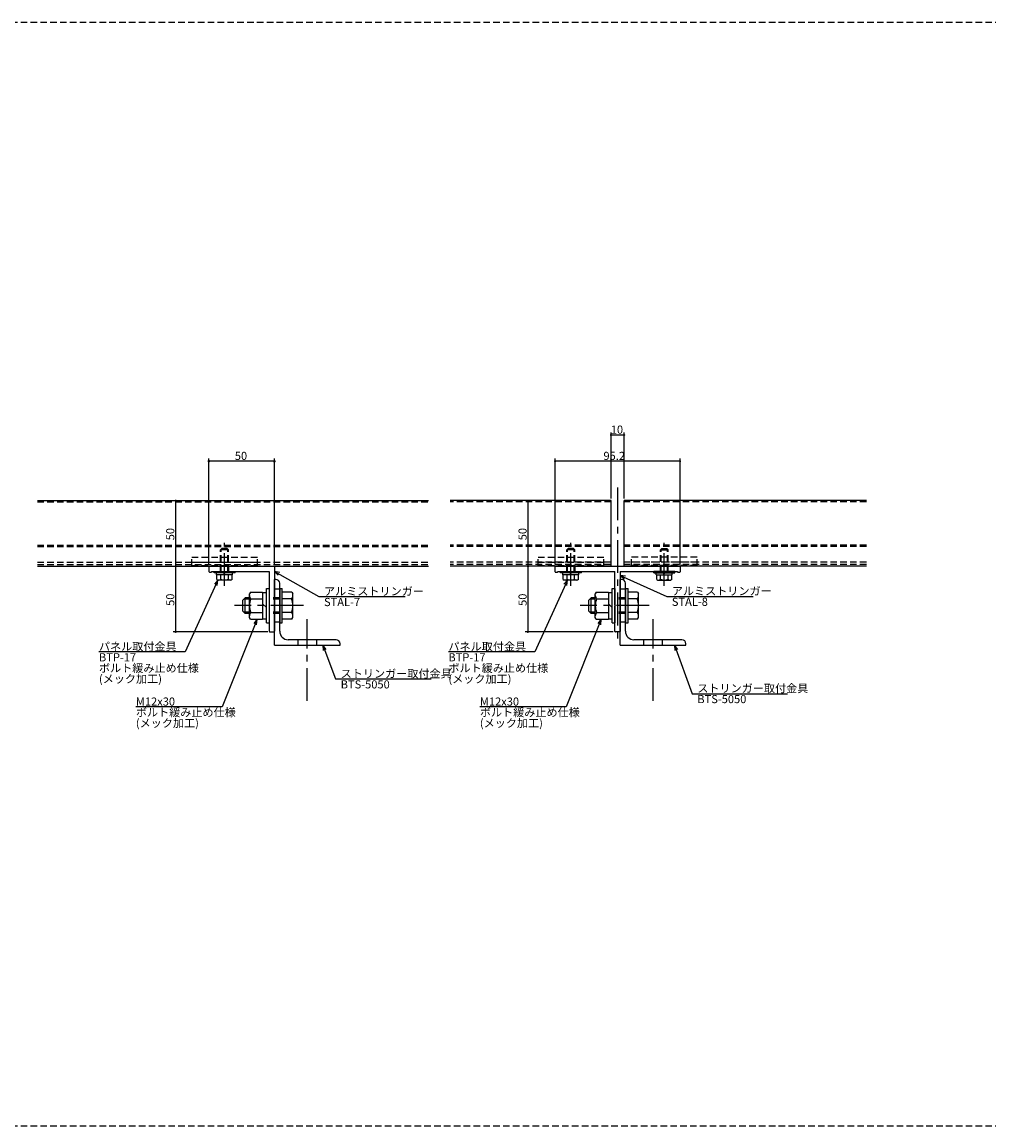
# Model space of a CAD drawing. Extents: x 0 to 2378, y -421 to 2102.
# Drawn here: x 429 to 1165, y 1262 to 2102 of the extents above; entities that cross this region are included whole.
import ezdxf

# ---------------------------------------------------------------- set-up
doc = ezdxf.new("R2010")
doc.units = 0
doc.header["$LTSCALE"] = 20
doc.linetypes.add('CENTER', pattern=[2, 1.25, -0.25, 0.25, -0.25])
doc.linetypes.add('HIDDEN', pattern=[0.375, 0.25, -0.125])
for name, color, linetype in [('BOLT', 2, 'CONTINUOUS'), ('PANEL', 4, 'CONTINUOUS'), ('SA101', 1, 'CONTINUOUS'), ('STRINGER', 7, 'CONTINUOUS'), ('SUNPO', 3, 'CONTINUOUS')]:
    doc.layers.add(name, color=color, linetype=linetype)
doc.styles.add('KNJYOKO', font='TXT', dxfattribs={"bigfont": 'BIGFONT'})

# ---------------------------------------------------------------- blocks, each defined once
blk = doc.blocks.new('M38')
at = {"layer": 'SUNPO', "color": 0, "linetype": 'ByBlock'}
for p, q in [((0, 0), (-13.35, -33.39)), ((0, 0), (-1.3, -1.63)), ((-0.19, -2.08), (0, 0)), ((-13.35, -33.39), (-46.21, -33.39))]:
    blk.add_line(p, q, dxfattribs=at)
at = {"layer": 'SUNPO', "color": 0, "linetype": 'ByBlock', "style": 'KNJYOKO'}
for s, p in [('ボルト緩み止め仕様', (-46.21, -36.99)), ('(メック加工)', (-46.21, -41.09))]:
    blk.add_text(s, height=3.1, dxfattribs=at).set_placement(p)
at = {"layer": 'SUNPO', "color": 0, "linetype": 'ByBlock'}
blk.add_text('M12x30', height=3.1, dxfattribs=at).set_placement((-46.21, -32.89))
blk = doc.blocks.new('M39')
at = {"layer": 'SUNPO', "color": 0, "linetype": 'ByBlock'}
for p, q in [((0, 0), (-12.48, -27.37)), ((0, 0), (-1.38, -1.57)), ((-0.28, -2.07), (0, 0)), ((-12.48, -27.37), (-45.35, -27.37))]:
    blk.add_line(p, q, dxfattribs=at)
at = {"layer": 'SUNPO', "color": 0, "linetype": 'ByBlock', "style": 'KNJYOKO'}
for s, p in [('パネル取付金具', (-45.35, -26.87)), ('ボルト緩み止め仕様', (-45.35, -35.07)), ('(メック加工)', (-45.35, -39.17))]:
    blk.add_text(s, height=3.1, dxfattribs=at).set_placement(p)
at = {"layer": 'SUNPO', "color": 0, "linetype": 'ByBlock'}
blk.add_text('BTP-17', height=3.1, dxfattribs=at).set_placement((-45.35, -30.97))
blk = doc.blocks.new('M40')
at = {"layer": 'SUNPO', "color": 0, "linetype": 'ByBlock'}
for p, q in [((0, 0), (16.96, -9.64)), ((2.04, -0.47), (0, 0)), ((0, 0), (1.44, -1.51)), ((16.96, -9.64), (49.83, -9.64))]:
    blk.add_line(p, q, dxfattribs=at)
at = {"layer": 'SUNPO', "color": 0, "linetype": 'ByBlock', "style": 'KNJYOKO'}
blk.add_text('アルミストリンガー', height=3.1, dxfattribs=at).set_placement((18.89, -9.14))
at = {"layer": 'SUNPO', "color": 0, "linetype": 'ByBlock'}
blk.add_text('STAL-7', height=3.1, dxfattribs=at).set_placement((18.89, -13.24))
blk = doc.blocks.new('M41')
at = {"layer": 'SUNPO', "color": 0, "linetype": 'ByBlock'}
for p, q in [((0, 0), (4.92, -12.94)), ((1.27, -1.66), (0, 0)), ((0, 0), (0.15, -2.08)), ((4.92, -12.94), (41.27, -12.94))]:
    blk.add_line(p, q, dxfattribs=at)
at = {"layer": 'SUNPO', "color": 0, "linetype": 'ByBlock', "style": 'KNJYOKO'}
blk.add_text('ストリンガー取付金具', height=3.1, dxfattribs=at).set_placement((6.85, -12.44))
at = {"layer": 'SUNPO', "color": 0, "linetype": 'ByBlock'}
blk.add_text('BTS-5050', height=3.1, dxfattribs=at).set_placement((6.85, -16.54))
blk = doc.blocks.new('M42')
at = {"layer": 'SUNPO', "color": 0, "linetype": 'ByBlock'}
for p, q in [((0, 0), (-13.35, -33.39)), ((0, 0), (-1.3, -1.63)), ((-0.19, -2.08), (0, 0)), ((-13.35, -33.39), (-46.21, -33.39))]:
    blk.add_line(p, q, dxfattribs=at)
at = {"layer": 'SUNPO', "color": 0, "linetype": 'ByBlock', "style": 'KNJYOKO'}
for s, p in [('ボルト緩み止め仕様', (-46.21, -36.99)), ('(メック加工)', (-46.21, -41.09))]:
    blk.add_text(s, height=3.1, dxfattribs=at).set_placement(p)
at = {"layer": 'SUNPO', "color": 0, "linetype": 'ByBlock'}
blk.add_text('M12x30', height=3.1, dxfattribs=at).set_placement((-46.21, -32.89))
blk = doc.blocks.new('M43')
at = {"layer": 'SUNPO', "color": 0, "linetype": 'ByBlock'}
for p, q in [((0, 0), (-12.48, -27.37)), ((0, 0), (-1.38, -1.57)), ((-0.28, -2.07), (0, 0)), ((-12.48, -27.37), (-45.35, -27.37))]:
    blk.add_line(p, q, dxfattribs=at)
at = {"layer": 'SUNPO', "color": 0, "linetype": 'ByBlock', "style": 'KNJYOKO'}
for s, p in [('パネル取付金具', (-45.35, -26.87)), ('ボルト緩み止め仕様', (-45.35, -35.07)), ('(メック加工)', (-45.35, -39.17))]:
    blk.add_text(s, height=3.1, dxfattribs=at).set_placement(p)
at = {"layer": 'SUNPO', "color": 0, "linetype": 'ByBlock'}
blk.add_text('BTP-17', height=3.1, dxfattribs=at).set_placement((-45.35, -30.97))
blk = doc.blocks.new('M44')
at = {"layer": 'SUNPO', "color": 0, "linetype": 'ByBlock'}
for p, q in [((0, 0), (17.73, -8.03)), ((2.07, -0.28), (0, 0)), ((0, 0), (1.57, -1.37)), ((17.73, -8.03), (50.6, -8.03))]:
    blk.add_line(p, q, dxfattribs=at)
at = {"layer": 'SUNPO', "color": 0, "linetype": 'ByBlock', "style": 'KNJYOKO'}
blk.add_text('アルミストリンガー', height=3.1, dxfattribs=at).set_placement((19.66, -7.53))
at = {"layer": 'SUNPO', "color": 0, "linetype": 'ByBlock'}
blk.add_text('STAL-8', height=3.1, dxfattribs=at).set_placement((19.66, -11.63))
blk = doc.blocks.new('M45')
at = {"layer": 'SUNPO', "color": 0, "linetype": 'ByBlock'}
for p, q in [((0, 0), (6.7, -18.54)), ((1.24, -1.68), (0, 0)), ((0, 0), (0.12, -2.08)), ((6.7, -18.54), (43.05, -18.54))]:
    blk.add_line(p, q, dxfattribs=at)
at = {"layer": 'SUNPO', "color": 0, "linetype": 'ByBlock', "style": 'KNJYOKO'}
blk.add_text('ストリンガー取付金具', height=3.1, dxfattribs=at).set_placement((8.63, -18.04))
at = {"layer": 'SUNPO', "color": 0, "linetype": 'ByBlock'}
blk.add_text('BTS-5050', height=3.1, dxfattribs=at).set_placement((8.63, -22.14))

msp = doc.modelspace()

# ---------------------------------------------------------------- linework, layer by layer
at = {"layer": 'BOLT', "linetype": 'HIDDEN'}
for p, q in [((579.82, 1700.39), (580.82, 1701.39)), ((585.82, 1700.39), (579.82, 1700.39)), ((579.82, 1683.89), (579.82, 1700.39)), ((580.36, 1683.89), (580.36, 1700.93)), ((584.82, 1701.39), (580.82, 1701.39)), ((585.82, 1700.39), (584.82, 1701.39)), ((585.28, 1683.89), (585.28, 1700.93)), ((585.82, 1683.89), (585.82, 1700.39)), ((843.68, 1700.39), (844.68, 1701.39)), ((849.68, 1700.39), (843.68, 1700.39)), ((843.68, 1683.89), (843.68, 1700.39)), ((844.22, 1683.89), (844.22, 1700.93)), ((848.68, 1701.39), (844.68, 1701.39)), ((849.68, 1700.39), (848.68, 1701.39)), ((849.14, 1683.89), (849.14, 1700.93)), ((849.68, 1683.89), (849.68, 1700.39)), ((914.88, 1700.39), (915.88, 1701.39)), ((914.88, 1700.39), (920.88, 1700.39)), ((914.88, 1683.89), (914.88, 1700.39)), ((915.42, 1683.89), (915.42, 1700.93)), ((915.88, 1701.39), (919.88, 1701.39)), ((920.88, 1700.39), (919.88, 1701.39)), ((920.34, 1683.89), (920.34, 1700.93)), ((920.88, 1683.89), (920.88, 1700.39)), ((557.82, 1694.89), (607.82, 1694.89)), ((557.82, 1688.39), (557.82, 1694.89)), ((557.82, 1690.89), (607.82, 1690.89)), ((607.82, 1688.39), (607.82, 1694.89)), ((821.68, 1694.89), (871.68, 1694.89)), ((821.68, 1688.39), (821.68, 1694.89)), ((821.68, 1690.89), (871.68, 1690.89)), ((871.68, 1688.39), (871.68, 1694.89)), ((942.88, 1694.89), (892.88, 1694.89)), ((892.88, 1688.39), (892.88, 1694.89)), ((942.88, 1690.89), (892.88, 1690.89)), ((942.88, 1688.39), (942.88, 1694.89)), ((557.82, 1688.39), (607.82, 1688.39)), ((579.82, 1683.89), (579.82, 1686.89)), ((821.68, 1688.39), (871.68, 1688.39)), ((843.68, 1683.89), (843.68, 1686.89)), ((942.88, 1688.39), (892.88, 1688.39)), ((920.88, 1683.89), (920.88, 1686.89)), ((624.82, 1670.39), (620.82, 1670.39)), ((888.28, 1670.39), (884.28, 1670.39)), ((624.82, 1663.89), (616.82, 1663.89)), ((624.82, 1662.94), (616.82, 1662.94)), ((888.28, 1663.89), (880.28, 1663.89)), ((888.28, 1662.94), (880.28, 1662.94)), ((624.82, 1652.83), (616.82, 1652.83)), ((624.82, 1651.89), (616.82, 1651.89)), ((888.28, 1652.83), (880.28, 1652.83)), ((888.28, 1651.89), (880.28, 1651.89)), ((624.82, 1645.39), (620.82, 1645.39)), ((888.28, 1645.39), (884.28, 1645.39)), ((638.82, 1627.89), (638.82, 1631.89)), ((652.82, 1631.89), (652.82, 1627.89)), ((902.28, 1627.89), (902.28, 1631.89)), ((916.28, 1631.89), (916.28, 1627.89))]:
    msp.add_line(p, q, dxfattribs=at)
at = {"layer": 'BOLT', "linetype": 'CENTER'}
for p, q in [((582.82, 1672.91), (582.82, 1705.63)), ((846.68, 1672.91), (846.68, 1705.63)), ((917.88, 1672.91), (917.88, 1705.63)), ((642.98, 1657.89), (590.43, 1657.89)), ((906.44, 1657.89), (853.89, 1657.89)), ((645.82, 1585.31), (645.82, 1647.62)), ((909.28, 1585.31), (909.28, 1647.62))]:
    msp.add_line(p, q, dxfattribs=at)
at = {"layer": 'BOLT', "linetype": 'Continuous'}
for p, q in [((574.82, 1682.89), (574.82, 1683.89)), ((574.82, 1683.89), (590.82, 1683.89)), ((590.82, 1682.89), (574.82, 1682.89)), ((576.72, 1681.39), (576.72, 1682.89)), ((588.57, 1682.89), (577.07, 1682.89)), ((582.82, 1682.14), (582.19, 1682.89)), ((583.45, 1681.39), (582.82, 1682.14)), ((588.92, 1681.39), (588.92, 1682.89)), ((590.82, 1682.89), (590.82, 1683.89)), ((838.68, 1682.89), (838.68, 1683.89)), ((838.68, 1683.89), (854.68, 1683.89)), ((854.68, 1682.89), (838.68, 1682.89)), ((840.58, 1681.39), (840.58, 1682.89)), ((852.43, 1682.89), (840.93, 1682.89)), ((846.68, 1682.14), (846.05, 1682.89)), ((847.31, 1681.39), (846.68, 1682.14)), ((852.78, 1681.39), (852.78, 1682.89)), ((854.68, 1682.89), (854.68, 1683.89)), ((909.88, 1682.89), (909.88, 1683.89)), ((925.88, 1683.89), (909.88, 1683.89)), ((909.88, 1682.89), (925.88, 1682.89)), ((911.78, 1681.39), (911.78, 1682.89)), ((912.13, 1682.89), (923.63, 1682.89)), ((917.25, 1681.39), (917.88, 1682.14)), ((917.88, 1682.14), (918.51, 1682.89)), ((923.98, 1681.39), (923.98, 1682.89)), ((925.88, 1682.89), (925.88, 1683.89)), ((588.92, 1681.39), (576.72, 1681.39)), ((577.05, 1677.83), (577.05, 1681.39)), ((588.59, 1681.39), (577.05, 1681.39)), ((577.05, 1677.83), (577.82, 1677.39)), ((587.82, 1677.39), (577.82, 1677.39)), ((579.93, 1677.94), (579.93, 1681.39)), ((585.71, 1677.94), (585.71, 1681.39)), ((588.59, 1677.83), (587.82, 1677.39)), ((588.59, 1677.83), (588.59, 1681.39)), ((620.82, 1627.89), (620.82, 1677.89)), ((621.82, 1677.89), (620.82, 1677.89)), ((624.82, 1638.39), (624.82, 1674.89)), ((852.78, 1681.39), (840.58, 1681.39)), ((840.91, 1677.83), (840.91, 1681.39)), ((852.45, 1681.39), (840.91, 1681.39)), ((840.91, 1677.83), (841.68, 1677.39)), ((851.68, 1677.39), (841.68, 1677.39)), ((843.79, 1677.94), (843.79, 1681.39)), ((849.57, 1677.94), (849.57, 1681.39)), ((852.45, 1677.83), (851.68, 1677.39)), ((852.45, 1677.83), (852.45, 1681.39)), ((884.28, 1627.89), (884.28, 1677.89)), ((885.28, 1677.89), (884.28, 1677.89)), ((888.28, 1638.39), (888.28, 1674.89)), ((911.78, 1681.39), (923.98, 1681.39)), ((912.11, 1677.83), (912.11, 1681.39)), ((912.11, 1681.39), (923.65, 1681.39)), ((912.11, 1677.83), (912.88, 1677.39)), ((912.88, 1677.39), (922.88, 1677.39)), ((914.99, 1677.94), (914.99, 1681.39)), ((920.77, 1677.94), (920.77, 1681.39)), ((923.65, 1677.83), (922.88, 1677.39)), ((923.65, 1677.83), (923.65, 1681.39)), ((602.62, 1668.28), (601.82, 1666.89)), ((601.82, 1648.89), (601.82, 1666.89)), ((602.62, 1668.28), (611.82, 1668.28)), ((611.82, 1668.28), (611.82, 1647.49)), ((611.82, 1667.89), (614.82, 1667.89)), ((614.82, 1644.89), (614.82, 1670.89)), ((614.82, 1670.89), (616.82, 1670.89)), ((616.82, 1670.89), (616.82, 1644.89)), ((616.82, 1670.89), (616.82, 1644.89)), ((624.82, 1670.89), (624.82, 1644.89)), ((624.82, 1670.89), (626.82, 1670.89)), ((626.82, 1644.89), (626.82, 1670.89)), ((634.01, 1668.28), (626.82, 1668.28)), ((634.01, 1668.28), (634.82, 1666.89)), ((634.82, 1648.89), (634.82, 1666.89)), ((866.08, 1668.28), (865.28, 1666.89)), ((865.28, 1648.89), (865.28, 1666.89)), ((866.08, 1668.28), (875.28, 1668.28)), ((875.28, 1668.28), (875.28, 1647.49)), ((875.28, 1667.89), (878.28, 1667.89)), ((878.28, 1644.89), (878.28, 1670.89)), ((878.28, 1670.89), (880.28, 1670.89)), ((880.28, 1670.89), (880.28, 1644.89)), ((880.28, 1670.89), (880.28, 1644.89)), ((888.28, 1670.89), (888.28, 1644.89)), ((888.28, 1670.89), (890.28, 1670.89)), ((890.28, 1644.89), (890.28, 1670.89)), ((897.48, 1668.28), (890.28, 1668.28)), ((897.48, 1668.28), (898.28, 1666.89)), ((898.28, 1648.89), (898.28, 1666.89)), ((598.57, 1663.89), (596.82, 1662.14)), ((596.82, 1653.64), (596.82, 1662.14)), ((601.82, 1662.94), (597.62, 1662.94)), ((598.57, 1651.89), (598.57, 1663.89)), ((601.82, 1663.89), (598.57, 1663.89)), ((602.81, 1663.08), (611.82, 1663.08)), ((614.82, 1656.38), (611.82, 1659.38)), ((620.82, 1638.39), (620.82, 1657.59)), ((633.83, 1663.08), (626.82, 1663.08)), ((862.03, 1663.89), (860.28, 1662.14)), ((860.28, 1653.64), (860.28, 1662.14)), ((865.28, 1662.94), (861.08, 1662.94)), ((862.03, 1651.89), (862.03, 1663.89)), ((865.28, 1663.89), (862.03, 1663.89)), ((866.27, 1663.08), (875.28, 1663.08)), ((878.28, 1656.38), (875.28, 1659.38)), ((884.28, 1638.39), (884.28, 1657.59)), ((897.29, 1663.08), (890.28, 1663.08)), ((598.57, 1651.89), (596.82, 1653.64)), ((601.82, 1652.83), (597.62, 1652.83)), ((601.82, 1651.89), (598.57, 1651.89)), ((602.62, 1647.49), (601.82, 1648.89)), ((602.81, 1652.69), (611.82, 1652.69)), ((633.83, 1652.69), (626.82, 1652.69)), ((634.01, 1647.49), (634.82, 1648.89)), ((862.03, 1651.89), (860.28, 1653.64)), ((865.28, 1652.83), (861.08, 1652.83)), ((865.28, 1651.89), (862.03, 1651.89)), ((866.08, 1647.49), (865.28, 1648.89)), ((866.27, 1652.69), (875.28, 1652.69)), ((897.29, 1652.69), (890.28, 1652.69)), ((897.48, 1647.49), (898.28, 1648.89)), ((602.62, 1647.49), (611.82, 1647.49)), ((611.82, 1647.89), (614.82, 1647.89)), ((614.82, 1644.89), (616.82, 1644.89)), ((624.82, 1644.89), (626.82, 1644.89)), ((634.01, 1647.49), (626.82, 1647.49)), ((866.08, 1647.49), (875.28, 1647.49)), ((875.28, 1647.89), (878.28, 1647.89)), ((878.28, 1644.89), (880.28, 1644.89)), ((888.28, 1644.89), (890.28, 1644.89)), ((897.48, 1647.49), (890.28, 1647.49)), ((667.82, 1631.89), (631.32, 1631.89)), ((931.28, 1631.89), (894.78, 1631.89)), ((620.82, 1627.89), (670.82, 1627.89)), ((670.82, 1627.89), (670.82, 1628.89)), ((884.28, 1627.89), (934.28, 1627.89)), ((934.28, 1627.89), (934.28, 1628.89))]:
    msp.add_line(p, q, dxfattribs=at)
for centre, radius, start, end in [((578.49, 1679.55), 2.16, 270, 311.82655), ((582.82, 1685.22), 7.83, 248.36639, 291.63361), ((587.15, 1679.55), 2.16, 228.17345, 270), ((621.82, 1674.89), 3, 0, 90), ((842.35, 1679.55), 2.16, 270, 311.82655), ((846.68, 1685.22), 7.83, 248.36639, 291.63361), ((851.01, 1679.55), 2.16, 228.17345, 270), ((885.28, 1674.89), 3, 0, 90), ((913.55, 1679.55), 2.16, 270, 311.82655), ((917.88, 1685.22), 7.83, 248.36639, 291.63361), ((922.21, 1679.55), 2.16, 228.17345, 270), ((605.71, 1665.68), 3.9, 180, 221.82655), ((630.92, 1665.68), 3.9, 318.17345, 0), ((869.18, 1665.68), 3.9, 180, 221.82655), ((894.38, 1665.68), 3.9, 318.17345, 0), ((615.91, 1657.89), 14.09, 158.36639, 201.63361), ((620.72, 1657.89), 14.09, 338.36639, 21.63361), ((879.37, 1657.89), 14.09, 158.36639, 201.63361), ((884.19, 1657.89), 14.09, 338.36639, 21.63361), ((605.71, 1650.09), 3.9, 138.17345, 180), ((630.92, 1650.09), 3.9, 0, 41.82655), ((869.18, 1650.09), 3.9, 138.17345, 180), ((894.38, 1650.09), 3.9, 0, 41.82655), ((631.32, 1638.39), 6.5, 180, 270), ((667.82, 1628.89), 3, 0, 90), ((894.78, 1638.39), 6.5, 180, 270), ((931.28, 1628.89), 3, 0, 90)]:
    msp.add_arc(centre, radius, start, end, dxfattribs=at)
at = {"layer": 'PANEL', "linetype": 'Continuous'}
for p, q in [((440.19, 1737.89), (738.2, 1737.89)), ((877.28, 1737.89), (754.78, 1737.89)), ((877.28, 1687.89), (877.28, 1737.89)), ((887.28, 1687.89), (887.28, 1737.89)), ((1071.91, 1737.89), (887.28, 1737.89)), ((440.19, 1687.89), (738.2, 1687.89)), ((877.28, 1687.89), (754.78, 1687.89)), ((1071.91, 1687.89), (887.28, 1687.89))]:
    msp.add_line(p, q, dxfattribs=at)
at = {"layer": 'PANEL', "linetype": 'HIDDEN'}
for p, q in [((440.19, 1736.89), (738.2, 1736.89)), ((877.28, 1736.89), (754.78, 1736.89)), ((1071.91, 1736.89), (887.28, 1736.89)), ((440.19, 1703.89), (738.2, 1703.89)), ((440.19, 1702.89), (738.2, 1702.89)), ((877.28, 1703.89), (754.78, 1703.89)), ((877.28, 1702.89), (754.78, 1702.89)), ((1071.91, 1703.89), (887.28, 1703.89)), ((1071.91, 1702.89), (887.28, 1702.89)), ((440.19, 1690.89), (738.2, 1690.89)), ((877.28, 1690.89), (754.78, 1690.89)), ((1071.91, 1690.89), (887.28, 1690.89)), ((440.19, 1689.19), (738.2, 1689.19)), ((877.28, 1689.19), (754.78, 1689.19)), ((1071.91, 1689.19), (887.28, 1689.19))]:
    msp.add_line(p, q, dxfattribs=at)
at = {"layer": 'SA101', "linetype": 'HIDDEN'}
for p, q in [((0, 2102.5), (2378, 2102.5)), ((0, 1261.5), (2378, 1261.5))]:
    msp.add_line(p, q, dxfattribs=at)
at = {"layer": 'STRINGER', "linetype": 'CENTER'}
msp.add_line((882.28, 1747.89), (882.28, 1630.29), dxfattribs=at)
at = {"layer": 'STRINGER', "linetype": 'Continuous'}
for p, q in [((570.82, 1687.39), (570.82, 1683.89)), ((571.32, 1687.89), (620.32, 1687.89)), ((571.32, 1683.39), (572.82, 1683.39)), ((572.82, 1683.89), (616.82, 1683.89)), ((572.82, 1683.89), (572.82, 1683.39)), ((616.82, 1683.89), (616.82, 1658.19)), ((620.82, 1687.39), (620.82, 1638.39)), ((834.68, 1683.69), (834.68, 1687.59)), ((834.98, 1687.89), (929.58, 1687.89)), ((834.98, 1683.39), (836.38, 1683.39)), ((836.68, 1683.89), (880.28, 1683.89)), ((836.68, 1683.69), (836.68, 1683.89)), ((880.28, 1658.31), (880.28, 1683.89)), ((884.28, 1683.89), (884.28, 1638.19)), ((884.28, 1683.89), (927.88, 1683.89)), ((927.88, 1683.89), (927.88, 1683.69)), ((928.18, 1683.39), (929.58, 1683.39)), ((929.88, 1687.59), (929.88, 1683.69)), ((616.82, 1658.19), (617.12, 1657.89)), ((617.12, 1657.89), (616.82, 1657.59)), ((616.82, 1657.59), (616.82, 1638.39)), ((880.28, 1638.19), (880.28, 1657.46)), ((880.58, 1657.89), (880.37, 1658.1)), ((880.37, 1657.67), (880.58, 1657.89)), ((617.32, 1637.89), (620.32, 1637.89)), ((883.98, 1637.89), (880.58, 1637.89))]:
    msp.add_line(p, q, dxfattribs=at)
at = {"layer": 'STRINGER', "linetype": 'HIDDEN'}
for p, q in [((585.82, 1687.89), (585.82, 1683.89)), ((849.68, 1687.89), (849.68, 1683.89)), ((914.88, 1687.89), (914.88, 1683.89))]:
    msp.add_line(p, q, dxfattribs=at)
at = {"layer": 'STRINGER', "linetype": 'Continuous'}
for centre, radius, start, end in [((571.32, 1687.39), 0.5, 90, 180), ((571.32, 1683.89), 0.5, 180, 270), ((620.32, 1687.39), 0.5, 0, 90), ((834.98, 1687.59), 0.3, 90, 180), ((834.98, 1683.69), 0.3, 180, 270), ((836.38, 1683.69), 0.3, 270, 360), ((928.18, 1683.69), 0.3, 180, 270), ((929.58, 1687.59), 0.3, 0, 90), ((929.58, 1683.69), 0.3, 270, 0), ((880.58, 1658.31), 0.3, 180, 225), ((880.58, 1657.46), 0.3, 135, 180), ((617.32, 1638.39), 0.5, 180, 270), ((620.32, 1638.39), 0.5, 270, 0), ((880.58, 1638.19), 0.3, 180, 270), ((883.98, 1638.19), 0.3, 270, 0)]:
    msp.add_arc(centre, radius, start, end, dxfattribs=at)
at = {"layer": 'SUNPO', "linetype": 'Continuous'}
for p, q in [((877.28, 1739.49), (877.28, 1789.89)), ((887.28, 1787.89), (877.28, 1787.89)), ((887.28, 1739.49), (887.28, 1789.89)), ((570.82, 1689.49), (570.82, 1769.89)), ((620.82, 1767.89), (570.82, 1767.89)), ((620.82, 1689.49), (620.82, 1769.89)), ((834.68, 1689.19), (834.68, 1769.89)), ((929.88, 1767.89), (834.68, 1767.89)), ((929.88, 1689.19), (929.88, 1769.89)), ((545.55, 1737.89), (545.55, 1687.89)), ((813.99, 1737.89), (813.99, 1687.89)), ((545.55, 1687.89), (545.55, 1637.89)), ((813.99, 1687.89), (813.99, 1637.89)), ((615.72, 1637.89), (543.55, 1637.89)), ((878.98, 1637.89), (811.99, 1637.89))]:
    msp.add_line(p, q, dxfattribs=at)
for points, const_width in [([(877.68, 1787.89, 1), (876.88, 1787.89, 1)], 0.8), ([(887.68, 1787.89, 1), (886.88, 1787.89, 1)], 0.8), ([(571.32, 1767.89, 1), (570.32, 1767.89, 1)], 1), ([(621.32, 1767.89, 1), (620.32, 1767.89, 1)], 1), ([(835.08, 1767.89, 1), (834.28, 1767.89, 1)], 0.8), ([(930.28, 1767.89, 1), (929.48, 1767.89, 1)], 0.8), ([(545.95, 1737.89, 1), (545.15, 1737.89, 1)], 0.8), ([(814.39, 1737.89, 1), (813.59, 1737.89, 1)], 0.8), ([(545.95, 1687.89, 1), (545.15, 1687.89, 1)], 0.8), ([(545.95, 1687.89, 1), (545.15, 1687.89, 1)], 0.8), ([(814.39, 1687.89, 1), (813.59, 1687.89, 1)], 0.8), ([(814.39, 1687.89, 1), (813.59, 1687.89, 1)], 0.8), ([(545.95, 1637.89, 1), (545.15, 1637.89, 1)], 0.8), ([(814.39, 1637.89, 1), (813.59, 1637.89, 1)], 0.8)]:
    msp.add_lwpolyline(points, format="xyb", close=True, dxfattribs=dict(at, const_width=const_width))

# ---------------------------------------------------------------- block references
at = {"layer": 'SUNPO', "linetype": 'Continuous', "xscale": 2, "yscale": 2, "zscale": 2}
for name, p in [('M40', (620.82, 1684.03)), ('M39', (577.82, 1677.39)), ('M43', (844.08, 1677.39)), ('M44', (884.28, 1680.98)), ('M38', (607.66, 1647.49)), ('M42', (869.78, 1647.49)), ('M41', (657.61, 1627.89)), ('M45', (925.77, 1627.89))]:
    msp.add_blockref(name, p, dxfattribs=at)

# ---------------------------------------------------------------- texts
at = {"layer": 'SUNPO', "linetype": 'Continuous'}
for s, p in [('10', (877.08, 1788.89)), ('50', (590.62, 1768.89)), ('95.2', (871.5, 1768.89))]:
    msp.add_text(s, height=6.2, dxfattribs=at).set_placement(p)
for p in [(544.55, 1707.69), (812.99, 1707.69), (544.55, 1657.69), (812.99, 1657.69)]:
    msp.add_text('50', height=6.2, rotation=90, dxfattribs=at).set_placement(p)

doc.saveas('drawing.dxf')
